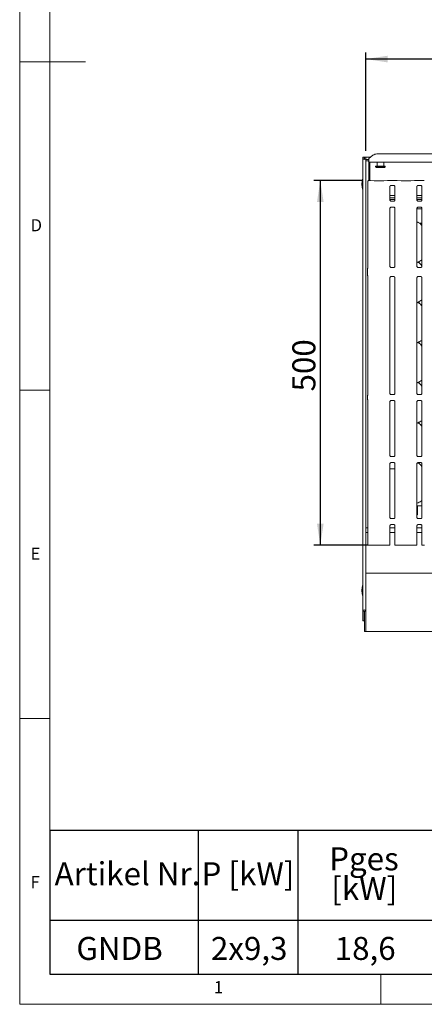
# Model space of a CAD drawing. Units: millimetres. Extents: x 5 to 415, y 5 to 292.
# Drawn here: x 5 to 67, y 5 to 155 of the extents above; entities that cross this region are included whole.
import ezdxf

# ---------------------------------------------------------------- set-up
doc = ezdxf.new("R2010")
doc.units = ezdxf.units.MM
doc.layers.add('BEMAßUNG', color=96, linetype='Continuous')
doc.layers.add('SLD-0', color=179, linetype='Continuous')
doc.styles.add('SLDTEXTSTYLE0', font='TXT', dxfattribs={"width": 0.75})
doc.styles.add('SLDTEXTSTYLE3', font='TXT', dxfattribs={"width": 0.96})
doc.dimstyles.new('SLDDIMSTYLE0', dxfattribs={"dimtxt": 3.5, "dimasz": 3.302, "dimexe": 0, "dimexo": 0.0625, "dimgap": 0.875, "dimtad": 1, "dimdec": 0, "dimlfac": 12.5, "dimrnd": 1e-09, "dimzin": 12, "dimdsep": 46, "dimtxsty": 'SLDTEXTSTYLE0', "dimblk1": 'NONE', "dimblk2": 'NONE', "dimsah": 1, "dimcen": 0.09, "dimadec": 0, "dimazin": 3, "dimtfac": 1, "dimtofl": 0, "dimtmove": 0, "dimatfit": 3, "dimldrblk": 'NONE', "dimfxl": 0, "dimfrac": 2, "dimtolj": 1, "dimtzin": 12, "dimarcsym": 0})
doc.dimstyles.new('SLDDIMSTYLE1', dxfattribs={"dimtxt": 3.5, "dimasz": 3.302, "dimexe": 0, "dimexo": 0.0625, "dimgap": 0.875, "dimtad": 1, "dimdec": 0, "dimlfac": 12.5, "dimrnd": 1e-09, "dimzin": 12, "dimdsep": 46, "dimtxsty": 'SLDTEXTSTYLE0', "dimblk1": 'NONE', "dimblk2": 'NONE', "dimsah": 1, "dimcen": 0.09, "dimadec": 0, "dimazin": 3, "dimtfac": 1, "dimtdec": 0, "dimtofl": 0, "dimtmove": 0, "dimatfit": 3, "dimldrblk": 'NONE', "dimfxl": 0, "dimfrac": 2, "dimtolj": 1, "dimtzin": 12, "dimarcsym": 0})

# ---------------------------------------------------------------- blocks, each defined once
blk = doc.blocks.new('SW_NOTE_0')
at = {"layer": 'BEMAßUNG', "color": 0, "insert": (0, 56.4), "char_height": 43.75, "attachment_point": 1, "style": 'SLDTEXTSTYLE0'}
blk.add_mtext('Artikel Nr.', dxfattribs=at)
blk = doc.blocks.new('SW_NOTE_0_1')
at = {"layer": 'BEMAßUNG', "color": 0, "insert": (0, 56.4), "char_height": 43.75, "attachment_point": 1, "style": 'SLDTEXTSTYLE0'}
blk.add_mtext('P [kW]', dxfattribs=at)
blk = doc.blocks.new('SW_NOTE_0_2')
at = {"layer": 'BEMAßUNG', "color": 0, "insert": (0, 56.4), "char_height": 43.75, "attachment_point": 1, "style": 'SLDTEXTSTYLE0'}
blk.add_mtext('Pges', dxfattribs=at)
blk = doc.blocks.new('SW_NOTE_0_3')
at = {"layer": 'BEMAßUNG', "color": 0, "insert": (0, 56.4), "char_height": 43.75, "attachment_point": 1, "style": 'SLDTEXTSTYLE0'}
blk.add_mtext('[kW]', dxfattribs=at)
blk = doc.blocks.new('SW_NOTE_0_11')
at = {"layer": 'BEMAßUNG', "color": 0, "insert": (0, 56.4), "char_height": 43.75, "attachment_point": 1, "style": 'SLDTEXTSTYLE0'}
blk.add_mtext('GNDB', dxfattribs=at)
blk = doc.blocks.new('SW_NOTE_0_12')
at = {"layer": 'BEMAßUNG', "color": 0, "insert": (0, 56.4), "char_height": 43.75, "attachment_point": 1, "style": 'SLDTEXTSTYLE0'}
blk.add_mtext('2x9,3', dxfattribs=at)
blk = doc.blocks.new('SW_NOTE_0_13')
at = {"layer": 'BEMAßUNG', "color": 0, "insert": (0, 56.4), "char_height": 43.75, "attachment_point": 1, "style": 'SLDTEXTSTYLE0'}
blk.add_mtext('18,6', dxfattribs=at)
blk = doc.blocks.new('SW_TABLEANNOTATION_0')
at = {"layer": 'BEMAßUNG'}
for p, q in [((0, 0), (0, -273.7)), ((2302, 0), (0, 0)), ((282.9, 0), (282.9, -273.7)), ((472.3, 0), (472.3, -273.7)), ((0, -170.5), (2302, -170.5)), ((0, -273.7), (2302, -273.7))]:
    blk.add_line(p, q, dxfattribs=at)
at = {"layer": 'BEMAßUNG', "color": 96}
for name, p in [('SW_NOTE_0_2', (532.1, -88.5)), ('SW_NOTE_0', (9.4, -116.8)), ('SW_NOTE_0_1', (289.1, -116.8)), ('SW_NOTE_0_3', (536.1, -145.1)), ('SW_NOTE_0_11', (50.8, -259)), ('SW_NOTE_0_12', (307, -259)), ('SW_NOTE_0_13', (542.7, -259))]:
    blk.add_blockref(name, p, dxfattribs=at)
blk = doc.blocks.new('_D_6')
at = {"layer": 'BEMAßUNG'}
for p, q in [((57.19, 130.44), (49.78, 130.44)), ((50.78, 130.44), (50.78, 74.88)), ((58.09, 74.88), (49.78, 74.88))]:
    blk.add_line(p, q, dxfattribs=at)
for points in [[(50.78, 130.44), (50.28, 127.14), (51.29, 127.14)], [(50.78, 74.88), (51.29, 78.18), (50.28, 78.18)]]:
    blk.add_solid(points, dxfattribs=at)
at = {"layer": 'BEMAßUNG', "insert": (46.53, 98.3), "char_height": 3.5, "attachment_point": 1, "rotation": 90, "style": 'SLDTEXTSTYLE3'}
blk.add_mtext('500', dxfattribs=at)
blk = doc.blocks.new('_None')
blk = doc.blocks.new('_D_7')
at = {"layer": 'BEMAßUNG'}
for p, q in [((57.72, 134.96), (57.72, 149.91)), ((139.49, 134.69), (139.49, 149.91)), ((139.49, 148.91), (57.72, 148.91))]:
    blk.add_line(p, q, dxfattribs=at)
for points in [[(57.72, 148.91), (61.02, 148.4), (61.02, 149.41)], [(139.49, 148.91), (136.19, 149.41), (136.19, 148.4)]]:
    blk.add_solid(points, dxfattribs=at)
at = {"layer": 'BEMAßUNG', "insert": (97.65, 153.16), "char_height": 3.5, "attachment_point": 1, "style": 'SLDTEXTSTYLE3'}
blk.add_mtext('736', dxfattribs=at)

msp = doc.modelspace()

# ---------------------------------------------------------------- linework, layer by layer
at = {"layer": 'SLD-0', "color": 179, "linetype": 'Continuous', "lineweight": 18}
for p, q in [((5, 292), (5, 5)), ((9.567, 286.587), (9.567, 9.587)), ((5, 148.5), (15, 148.5)), ((57.26, 133.955), (57.482, 133.955)), ((57.26, 133.689), (57.26, 133.955)), ((57.26, 133.689), (57.26, 64.838)), ((57.26, 133.689), (57.482, 133.689)), ((57.482, 133.689), (57.482, 133.955)), ((57.482, 133.689), (57.493, 133.689)), ((57.493, 133.955), (57.716, 133.955)), ((57.493, 133.689), (57.493, 133.955)), ((57.493, 133.689), (57.716, 133.689)), ((57.716, 133.955), (58.388, 133.955)), ((57.716, 133.689), (57.716, 133.955)), ((57.716, 133.689), (57.716, 133.669)), ((57.716, 133.669), (57.716, 133.61)), ((57.716, 133.61), (58.16, 133.61)), ((57.716, 133.61), (57.716, 133.395)), ((58.789, 134.262), (58.16, 133.781)), ((58.16, 133.732), (58.16, 133.781)), ((58.16, 133.185), (58.16, 133.732)), ((59.417, 134.461), (97.125, 134.461)), ((57.716, 133.395), (58.16, 133.395)), ((57.716, 133.395), (57.716, 64.838)), ((58.053, 133.395), (58.16, 133.288)), ((58.16, 133.185), (58.16, 130.432)), ((98.382, 133.185), (58.16, 133.185)), ((58.327, 133.185), (58.327, 130.437)), ((59.216, 132.622), (59.216, 132.511)), ((59.216, 132.622), (60.66, 132.622)), ((59.216, 132.511), (59.327, 132.399)), ((59.216, 132.511), (60.66, 132.511)), ((60.549, 132.399), (59.327, 132.399)), ((59.438, 133.185), (59.438, 132.622)), ((60.438, 132.622), (60.438, 133.185)), ((60.549, 132.399), (60.66, 132.511)), ((60.66, 132.511), (60.66, 132.622)), ((58.392, 130.437), (58.188, 130.437)), ((58.987, 130.375), (58.405, 130.437)), ((61.027, 130.437), (60.445, 130.375)), ((61.256, 130.437), (61.039, 130.437)), ((62.04, 130.426), (61.502, 130.426)), ((62.503, 130.437), (62.286, 130.437)), ((63.098, 130.375), (62.516, 130.437)), ((65.138, 130.437), (64.556, 130.375)), ((65.367, 130.437), (65.15, 130.437)), ((66.151, 130.426), (65.613, 130.426)), ((66.614, 130.437), (66.397, 130.437)), ((57.999, 130.265), (57.999, 129.797)), ((58.04, 129.677), (58.04, 127.255)), ((61.391, 127.462), (61.391, 129.516)), ((61.5, 129.636), (61.493, 129.636)), ((61.5, 129.636), (62.042, 129.636)), ((62.151, 129.516), (62.151, 127.462)), ((65.502, 127.462), (65.502, 129.516)), ((65.611, 129.636), (65.604, 129.636)), ((65.611, 129.636), (66.153, 129.636)), ((66.262, 129.516), (66.262, 127.462)), ((62.151, 128.14), (61.391, 128.14)), ((62.151, 127.796), (61.391, 127.796)), ((62.151, 127.511), (61.391, 127.511)), ((66.262, 128.14), (65.502, 128.14)), ((66.262, 127.796), (65.502, 127.796)), ((66.262, 127.511), (65.502, 127.511)), ((57.999, 127.118), (57.999, 126.526)), ((58.04, 126.388), (58.04, 117.167)), ((61.391, 117.368), (61.391, 126.181)), ((61.556, 127.279), (61.566, 127.279)), ((61.974, 127.279), (61.566, 127.279)), ((61.568, 126.364), (61.976, 126.364)), ((61.986, 126.364), (61.976, 126.365)), ((62.151, 126.181), (62.151, 117.369)), ((65.502, 117.368), (65.502, 126.181)), ((65.502, 126.122), (66.262, 126.122)), ((65.611, 126.344), (66.156, 126.344)), ((65.667, 127.279), (65.677, 127.279)), ((66.085, 127.279), (65.677, 127.279)), ((65.679, 126.364), (66.088, 126.364)), ((66.098, 126.364), (66.088, 126.365)), ((66.262, 126.181), (66.262, 117.369)), ((65.902, 123.899), (66.262, 123.899)), ((57.993, 115.951), (57.993, 117.026)), ((61.976, 117.186), (61.565, 117.186)), ((65.568, 117.98), (65.707, 118.02)), ((66.087, 117.186), (65.676, 117.186)), ((65.824, 117.843), (65.824, 118.077)), ((65.834, 118.083), (65.834, 117.836)), ((58.04, 115.813), (58.04, 97.818)), ((61.391, 98.018), (61.391, 115.608)), ((61.566, 115.791), (61.977, 115.791)), ((62.151, 115.609), (62.151, 98.018)), ((65.502, 98.018), (65.502, 115.608)), ((65.677, 115.791), (66.088, 115.791)), ((66.262, 115.609), (66.262, 98.018)), ((65.568, 111.869), (65.707, 111.909)), ((65.822, 111.965), (65.822, 111.733)), ((65.568, 105.758), (65.707, 105.798)), ((65.822, 105.854), (65.822, 105.622)), ((65.568, 99.646), (65.707, 99.687)), ((65.822, 99.743), (65.822, 99.511)), ((5, 98.5), (9.567, 98.5)), ((57.993, 97.084), (57.993, 97.67)), ((58.017, 97.755), (58.025, 97.773)), ((61.556, 97.835), (61.566, 97.834)), ((61.974, 97.835), (61.566, 97.835)), ((65.667, 97.835), (65.677, 97.834)), ((66.085, 97.835), (65.677, 97.835)), ((57.993, 97.085), (57.993, 97.084)), ((58.026, 96.988), (58.017, 97)), ((58.04, 96.937), (58.04, 88.366)), ((61.391, 88.573), (61.391, 96.736)), ((61.568, 96.92), (61.976, 96.92)), ((61.986, 96.92), (61.976, 96.92)), ((62.151, 96.737), (62.151, 88.574)), ((65.502, 88.573), (65.502, 96.736)), ((65.679, 96.92), (66.088, 96.92)), ((66.098, 96.92), (66.088, 96.92)), ((66.262, 96.737), (66.262, 88.574)), ((65.568, 93.535), (65.707, 93.576)), ((65.822, 93.632), (65.822, 93.4)), ((57.999, 88.229), (57.999, 87.637)), ((58.04, 87.499), (58.04, 78.922)), ((61.391, 79.129), (61.391, 87.292)), ((61.556, 88.39), (61.566, 88.39)), ((61.974, 88.391), (61.566, 88.391)), ((61.568, 87.475), (61.976, 87.475)), ((61.986, 87.475), (61.976, 87.476)), ((62.151, 87.293), (62.151, 79.129)), ((65.502, 79.129), (65.502, 87.292)), ((65.566, 87.424), (65.707, 87.465)), ((65.667, 88.39), (65.677, 88.39)), ((66.085, 88.391), (65.677, 88.391)), ((65.679, 87.475), (66.088, 87.475)), ((65.822, 87.475), (65.822, 87.288)), ((66.098, 87.475), (66.088, 87.476)), ((66.262, 87.293), (66.262, 79.129)), ((61.391, 86.511), (61.605, 86.511)), ((61.605, 86.511), (62.151, 86.511)), ((65.502, 81.294), (65.707, 81.354)), ((65.605, 80.899), (65.502, 80.899)), ((65.502, 80.677), (65.605, 80.677)), ((65.502, 79.955), (65.605, 79.955)), ((66.262, 80.899), (65.605, 80.899)), ((65.605, 80.455), (65.605, 80.899)), ((65.605, 80.455), (65.605, 79.677)), ((57.999, 78.784), (57.999, 78.192)), ((58.04, 78.055), (58.04, 74.877)), ((61.556, 78.946), (61.566, 78.945)), ((61.974, 78.946), (61.566, 78.946)), ((61.568, 78.031), (61.976, 78.031)), ((61.986, 78.031), (61.976, 78.031)), ((65.667, 78.946), (65.677, 78.945)), ((66.085, 78.946), (65.677, 78.946)), ((65.679, 78.031), (66.088, 78.031)), ((66.098, 78.031), (66.088, 78.031)), ((58.04, 77.533), (57.716, 77.533)), ((58.04, 76.844), (57.716, 76.844)), ((61.391, 74.877), (61.391, 77.848)), ((62.151, 77.533), (61.391, 77.533)), ((62.151, 76.844), (61.391, 76.844)), ((62.151, 77.848), (62.151, 74.877)), ((65.502, 74.877), (65.502, 77.848)), ((66.262, 77.533), (65.502, 77.533)), ((66.262, 76.844), (65.502, 76.844)), ((66.262, 77.848), (66.262, 74.877)), ((58.151, 74.877), (58.04, 74.877)), ((58.413, 74.877), (58.151, 74.877)), ((58.491, 74.877), (58.413, 74.877)), ((58.491, 74.877), (59.087, 74.877)), ((59.087, 74.877), (60.344, 74.877)), ((60.344, 74.877), (60.94, 74.877)), ((61.019, 74.877), (60.94, 74.877)), ((61.28, 74.877), (61.019, 74.877)), ((61.391, 74.877), (61.28, 74.877)), ((62.262, 74.877), (62.151, 74.877)), ((62.524, 74.877), (62.262, 74.877)), ((62.602, 74.877), (62.524, 74.877)), ((62.602, 74.877), (63.198, 74.877)), ((63.198, 74.877), (64.455, 74.877)), ((64.455, 74.877), (65.051, 74.877)), ((65.13, 74.877), (65.051, 74.877)), ((65.391, 74.877), (65.13, 74.877)), ((65.502, 74.877), (65.391, 74.877)), ((66.374, 74.877), (66.262, 74.877)), ((66.635, 74.877), (66.374, 74.877)), ((57.716, 70.622), (139.493, 70.622)), ((57.482, 64.838), (57.26, 64.838)), ((57.26, 64.838), (57.26, 63.399)), ((57.493, 64.838), (57.482, 64.838)), ((57.482, 64.838), (57.482, 63.399)), ((57.716, 64.838), (57.493, 64.838)), ((57.493, 62.221), (57.493, 64.838)), ((57.716, 62.221), (57.716, 64.838)), ((57.482, 63.399), (57.26, 63.399)), ((57.493, 61.733), (57.493, 62.221)), ((57.716, 61.733), (57.493, 61.733)), ((57.716, 62.221), (57.716, 61.733)), ((139.493, 61.733), (57.716, 61.733)), ((9.567, 48.5), (5, 48.5)), ((9.567, 9.587), (273.446, 9.587)), ((60, 5), (60, 9.587)), ((5, 5), (415, 5))]:
    msp.add_line(p, q, dxfattribs=at)
for centre, radius, start, end in [((59.401, 133.421), 1.04, 89.12592, 126.08309), ((60.466, 129.866), 3.333, 164.0844, 195.9156), ((58.166, 130.265), 0.167, 99.85601, 180), ((58.16, 117.026), 0.167, 145.6196, 180), ((58.16, 115.951), 0.167, 180, 214.45138), ((58.16, 97.67), 0.167, 144.22141, 179.9998), ((57.909, 97.83), 0.131, 333.10239, 355.97547), ((58.16, 97.084), 0.167, 180.01123, 215.77166), ((57.973, 96.942), 0.0676, 352.9806, 37.90645), ((65.382, 79.677), 0.222, 302.64733, 0), ((60.466, 67.977), 3.333, 164.0844, 195.9156), ((57.488, 64.838), 0.228, 0, 180)]:
    msp.add_arc(centre, radius, start, end, dxfattribs=at)
for centre, major_axis, ratio, start_param, end_param in [((57.488, 133.689), (0.228, 0), 0.2679492, 3.1415927, 6.2831853), ((58.39, 130.271), (0.014, 0.166), 0.6077541, 6.2692207, 6.4171812), ((61.042, 130.271), (-0.014, 0.166), 0.6077541, 6.1491894, 6.2971518), ((61.502, 130.46), (0.333, 0), 0.1051042, 3.8713203, 4.712389), ((62.04, 130.46), (0.333, 0), 0.1051042, 4.712389, 5.5534577), ((62.501, 130.271), (0.014, 0.166), 0.6077541, 6.2692207, 6.4171812), ((65.153, 130.271), (-0.014, 0.166), 0.6077541, 6.1491894, 6.2971512), ((65.613, 130.46), (0.333, 0), 0.1051042, 3.8713203, 4.712389), ((66.151, 130.46), (0.333, 0), 0.1051042, 4.712389, 5.5534577), ((66.612, 130.271), (0.014, 0.166), 0.6077541, 6.2692207, 6.4171812), ((59.716, 130.454), (1.056, 0), 0.1051042, 3.9269908, 5.4977871), ((63.827, 130.454), (1.056, 0), 0.1051042, 3.9269908, 5.4977871)]:
    msp.add_ellipse(centre, major_axis=major_axis, ratio=ratio, start_param=start_param, end_param=end_param, dxfattribs=at)
for points, knots in [([(58.043, 130.275), (58.044, 130.291), (58.046, 130.321), (58.063, 130.363), (58.09, 130.399), (58.13, 130.428), (58.166, 130.437), (58.188, 130.437), (58.192, 130.436), (58.192, 130.436)], [0, 0, 0, 0, 0.17519792, 0.34348765, 0.51487317, 0.71147831, 0.94072284, 0.99668012, 1, 1, 1, 1]), ([(58.147, 130.431), (58.148, 130.431), (58.149, 130.431), (58.144, 130.43), (58.139, 130.429), (58.137, 130.429)], [0, 0, 0, 0, 0.1306174, 0.8120029, 1, 1, 1, 1]), ([(58.188, 130.437), (58.188, 130.437), (58.19, 130.438), (58.191, 130.437), (58.192, 130.436), (58.192, 130.436)], [0, 0, 0, 0, 0.11224039, 0.95028049, 1, 1, 1, 1]), ([(61.256, 130.435), (61.255, 130.436), (61.255, 130.437), (61.254, 130.436), (61.254, 130.436)], [0, 0, 0, 0, 0.9470417, 1, 1, 1, 1]), ([(62.286, 130.435), (62.287, 130.436), (62.288, 130.437), (62.289, 130.436), (62.289, 130.436)], [0, 0, 0, 0, 0.9470683, 1, 1, 1, 1]), ([(65.367, 130.435), (65.367, 130.436), (65.366, 130.437), (65.365, 130.436), (65.365, 130.436)], [0, 0, 0, 0, 0.9470417, 1, 1, 1, 1]), ([(66.397, 130.435), (66.398, 130.436), (66.399, 130.437), (66.4, 130.436), (66.4, 130.436)], [0, 0, 0, 0, 0.9470683, 1, 1, 1, 1]), ([(58, 129.798), (58, 129.786), (58.001, 129.76), (58.012, 129.729), (58.023, 129.712), (58.026, 129.707)], [0, 0, 0, 0, 0.3896439, 0.79624104, 1, 1, 1, 1]), ([(58.028, 129.703), (58.028, 129.703), (58.028, 129.703), (58.028, 129.703), (58.029, 129.702), (58.03, 129.701), (58.031, 129.699), (58.036, 129.69), (58.04, 129.678), (58.04, 129.67), (58.04, 129.671), (58.04, 129.671)], [0, 0, 0, 0, 0.0025065, 0.01591751, 0.03235274, 0.0598911, 0.10553503, 0.16108651, 0.69026262, 0.9801682, 1, 1, 1, 1]), ([(61.391, 129.515), (61.391, 129.517), (61.391, 129.523), (61.395, 129.548), (61.414, 129.587), (61.449, 129.619), (61.483, 129.633), (61.5, 129.636), (61.501, 129.636), (61.502, 129.636)], [0, 0, 0, 0, 0.0511213, 0.183737, 0.3842561, 0.6497046, 0.8274056, 0.9225035, 1, 1, 1, 1]), ([(62.041, 129.636), (62.041, 129.636), (62.04, 129.636), (62.048, 129.635), (62.067, 129.631), (62.1, 129.614), (62.134, 129.579), (62.149, 129.54), (62.151, 129.518), (62.151, 129.515), (62.151, 129.515)], [0, 0, 0, 0, 0.0337283, 0.1149041, 0.2230282, 0.3821897, 0.6511198, 0.8674732, 0.988474, 1, 1, 1, 1]), ([(65.502, 129.515), (65.502, 129.517), (65.502, 129.523), (65.507, 129.548), (65.525, 129.587), (65.56, 129.619), (65.594, 129.633), (65.611, 129.636), (65.612, 129.636), (65.613, 129.636)], [0, 0, 0, 0, 0.0511213, 0.183737, 0.3842561, 0.6497046, 0.8274056, 0.9225035, 1, 1, 1, 1]), ([(66.152, 129.636), (66.152, 129.636), (66.151, 129.636), (66.159, 129.635), (66.178, 129.631), (66.212, 129.614), (66.245, 129.579), (66.26, 129.54), (66.263, 129.518), (66.262, 129.515), (66.262, 129.515)], [0, 0, 0, 0, 0.0337283, 0.1149041, 0.2230282, 0.3821897, 0.6511198, 0.8674732, 0.988474, 1, 1, 1, 1]), ([(61.488, 127.304), (61.486, 127.305), (61.46, 127.315), (61.422, 127.357), (61.394, 127.418), (61.392, 127.451), (61.391, 127.463)], [0, 0, 0, 0, 0.0295534, 0.4293889, 0.7814841, 1, 1, 1, 1]), ([(62.151, 127.463), (62.151, 127.463), (62.152, 127.454), (62.147, 127.417), (62.123, 127.363), (62.088, 127.32), (62.064, 127.309), (62.062, 127.309)], [0, 0, 0, 0, 0.0149517, 0.2190365, 0.5725149, 0.9659617, 1, 1, 1, 1]), ([(65.599, 127.304), (65.597, 127.305), (65.572, 127.315), (65.533, 127.357), (65.505, 127.418), (65.503, 127.451), (65.502, 127.463)], [0, 0, 0, 0, 0.0295534, 0.4293889, 0.7814841, 1, 1, 1, 1]), ([(66.262, 127.463), (66.262, 127.463), (66.263, 127.454), (66.258, 127.417), (66.234, 127.363), (66.199, 127.32), (66.175, 127.309), (66.173, 127.309)], [0, 0, 0, 0, 0.0149517, 0.2190365, 0.5725149, 0.9659617, 1, 1, 1, 1]), ([(58, 127.117), (58, 127.13), (58.001, 127.155), (58.011, 127.183), (58.02, 127.198), (58.022, 127.201)], [0, 0, 0, 0, 0.42689863, 0.872093, 1, 1, 1, 1]), ([(58, 126.526), (58, 126.514), (58.001, 126.488), (58.011, 126.46), (58.02, 126.446), (58.022, 126.442)], [0, 0, 0, 0, 0.4267366, 0.8720898, 1, 1, 1, 1]), ([(58.04, 127.259), (58.04, 127.259), (58.04, 127.26), (58.04, 127.253), (58.037, 127.238), (58.032, 127.222), (58.027, 127.21), (58.024, 127.205), (58.022, 127.202), (58.022, 127.201), (58.022, 127.201), (58.022, 127.201), (58.021, 127.201), (58.021, 127.201), (58.021, 127.201)], [0, 0, 0, 0, 0.0166182, 0.2299404, 0.4904753, 0.7512359, 0.8942611, 0.968546, 0.9873682, 0.9944468, 0.9982319, 0.9991785, 0.999744, 1, 1, 1, 1]), ([(58.022, 126.442), (58.022, 126.442), (58.022, 126.442), (58.022, 126.442), (58.022, 126.442), (58.022, 126.442), (58.031, 126.426), (58.039, 126.402), (58.04, 126.384), (58.04, 126.385), (58.04, 126.385)], [0, 0, 0, 0, 0.0000608, 0.0005654, 0.0011641, 0.002139, 0.0044212, 0.6813525, 0.9258768, 1, 1, 1, 1]), ([(61.391, 126.18), (61.391, 126.181), (61.391, 126.19), (61.395, 126.227), (61.419, 126.282), (61.469, 126.334), (61.523, 126.359), (61.559, 126.364), (61.567, 126.364), (61.57, 126.364)], [0, 0, 0, 0, 0.0093681, 0.1372147, 0.3586541, 0.6051226, 0.8174935, 0.932816, 1, 1, 1, 1]), ([(61.567, 127.28), (61.564, 127.28), (61.557, 127.28), (61.527, 127.284), (61.503, 127.296), (61.488, 127.304)], [0, 0, 0, 0, 0.1659254, 0.4998192, 1, 1, 1, 1]), ([(61.568, 126.364), (61.568, 126.364), (61.564, 126.364), (61.56, 126.364), (61.556, 126.364), (61.556, 126.364)], [0, 0, 0, 0, 0.1596708, 0.9137017, 1, 1, 1, 1]), ([(61.974, 127.279), (61.975, 127.279), (61.978, 127.28), (61.983, 127.279), (61.986, 127.279), (61.986, 127.279)], [0, 0, 0, 0, 0.1598041, 0.9135309, 1, 1, 1, 1]), ([(62.062, 127.309), (62.045, 127.299), (62.017, 127.284), (61.985, 127.28), (61.977, 127.28), (61.975, 127.28)], [0, 0, 0, 0, 0.5306749, 0.8510206, 1, 1, 1, 1]), ([(61.975, 126.364), (61.978, 126.364), (61.986, 126.364), (62.015, 126.36), (62.04, 126.347), (62.055, 126.34)], [0, 0, 0, 0, 0.1655674, 0.4987412, 1, 1, 1, 1]), ([(62.055, 126.34), (62.057, 126.339), (62.082, 126.328), (62.12, 126.286), (62.148, 126.225), (62.15, 126.193), (62.151, 126.18)], [0, 0, 0, 0, 0.02849, 0.4287622, 0.7812448, 1, 1, 1, 1]), ([(65.502, 126.18), (65.502, 126.181), (65.502, 126.19), (65.506, 126.227), (65.53, 126.282), (65.581, 126.334), (65.635, 126.359), (65.67, 126.364), (65.678, 126.364), (65.681, 126.364)], [0, 0, 0, 0, 0.0093681, 0.1372147, 0.3586541, 0.6051226, 0.8174935, 0.932816, 1, 1, 1, 1]), ([(65.678, 127.28), (65.675, 127.28), (65.668, 127.28), (65.638, 127.284), (65.614, 127.296), (65.599, 127.304)], [0, 0, 0, 0, 0.1659254, 0.4998192, 1, 1, 1, 1]), ([(65.679, 126.364), (65.679, 126.364), (65.675, 126.364), (65.671, 126.364), (65.667, 126.364), (65.667, 126.364)], [0, 0, 0, 0, 0.1596708, 0.9137017, 1, 1, 1, 1]), ([(66.085, 127.279), (66.086, 127.279), (66.089, 127.28), (66.094, 127.279), (66.097, 127.279), (66.098, 127.279)], [0, 0, 0, 0, 0.1598337, 0.9137003, 1, 1, 1, 1]), ([(66.173, 127.309), (66.156, 127.299), (66.128, 127.284), (66.096, 127.28), (66.088, 127.28), (66.086, 127.28)], [0, 0, 0, 0, 0.5306749, 0.8510206, 1, 1, 1, 1]), ([(66.087, 126.364), (66.089, 126.364), (66.097, 126.364), (66.126, 126.36), (66.151, 126.347), (66.166, 126.34)], [0, 0, 0, 0, 0.1655674, 0.4987412, 1, 1, 1, 1]), ([(66.166, 126.34), (66.168, 126.339), (66.193, 126.328), (66.231, 126.286), (66.259, 126.225), (66.262, 126.193), (66.262, 126.18)], [0, 0, 0, 0, 0.02849, 0.4287622, 0.7812448, 1, 1, 1, 1]), ([(66.262, 123.548), (66.187, 123.641), (66.03, 123.833), (65.774, 124.008), (65.588, 124.094), (65.516, 124.106), (65.502, 124.108)], [0, 0, 0, 0, 0.3699902, 0.7724462, 0.9555435, 1, 1, 1, 1]), ([(58.04, 117.17), (58.04, 117.17), (58.04, 117.171), (58.04, 117.161), (58.036, 117.142), (58.025, 117.128), (58.02, 117.12)], [0, 0, 0, 0, 0.04936322, 0.24411422, 0.58723145, 1, 1, 1, 1]), ([(61.568, 117.186), (61.568, 117.186), (61.565, 117.185), (61.548, 117.187), (61.511, 117.195), (61.457, 117.225), (61.411, 117.28), (61.392, 117.336), (61.392, 117.361), (61.392, 117.368)], [0, 0, 0, 0, 0.0056723, 0.0898907, 0.2115421, 0.4388423, 0.6902609, 0.9050645, 1, 1, 1, 1]), ([(62.151, 117.37), (62.151, 117.37), (62.152, 117.362), (62.148, 117.327), (62.127, 117.274), (62.079, 117.219), (62.024, 117.192), (61.987, 117.186), (61.978, 117.186), (61.975, 117.186)], [0, 0, 0, 0, 0.0009608, 0.1261294, 0.3398754, 0.5905844, 0.8149597, 0.9398309, 1, 1, 1, 1]), ([(66.262, 117.437), (66.187, 117.53), (66.03, 117.722), (65.774, 117.897), (65.586, 117.983), (65.513, 117.996), (65.498, 117.998)], [0, 0, 0, 0, 0.3683437, 0.7690093, 0.9512915, 1, 1, 1, 1]), ([(65.679, 117.186), (65.679, 117.186), (65.676, 117.185), (65.659, 117.187), (65.622, 117.195), (65.568, 117.225), (65.522, 117.28), (65.503, 117.336), (65.503, 117.361), (65.503, 117.368)], [0, 0, 0, 0, 0.0056723, 0.0898907, 0.2115421, 0.4388423, 0.6902609, 0.9050645, 1, 1, 1, 1]), ([(66.262, 118.358), (66.211, 118.317), (66.063, 118.201), (65.875, 118.083), (65.731, 118.036), (65.702, 118.027)], [0, 0, 0, 0, 0.3030541, 0.8626469, 1, 1, 1, 1]), ([(66.262, 117.37), (66.262, 117.37), (66.263, 117.362), (66.259, 117.327), (66.238, 117.274), (66.19, 117.219), (66.135, 117.192), (66.098, 117.186), (66.089, 117.186), (66.086, 117.186)], [0, 0, 0, 0, 0.0009608, 0.1261294, 0.3398754, 0.5905844, 0.8149597, 0.9398309, 1, 1, 1, 1]), ([(58.022, 115.856), (58.026, 115.849), (58.036, 115.835), (58.04, 115.81), (58.04, 115.807), (58.04, 115.806)], [0, 0, 0, 0, 0.3811773, 0.8105446, 1, 1, 1, 1]), ([(61.391, 115.607), (61.391, 115.607), (61.391, 115.615), (61.394, 115.649), (61.415, 115.703), (61.464, 115.757), (61.518, 115.784), (61.555, 115.791), (61.564, 115.791), (61.567, 115.791)], [0, 0, 0, 0, 0.0009608, 0.1261301, 0.3398772, 0.5905876, 0.8149561, 0.9398354, 1, 1, 1, 1]), ([(61.975, 115.791), (61.975, 115.791), (61.977, 115.791), (61.994, 115.79), (62.032, 115.781), (62.086, 115.752), (62.131, 115.697), (62.15, 115.64), (62.151, 115.616), (62.151, 115.609)], [0, 0, 0, 0, 0.0056697, 0.0898943, 0.211538, 0.4388468, 0.6902601, 0.9050642, 1, 1, 1, 1]), ([(65.502, 115.607), (65.502, 115.607), (65.502, 115.615), (65.506, 115.649), (65.526, 115.703), (65.575, 115.757), (65.629, 115.784), (65.666, 115.791), (65.675, 115.791), (65.678, 115.791)], [0, 0, 0, 0, 0.0009608, 0.1261301, 0.3398772, 0.5905876, 0.8149561, 0.9398354, 1, 1, 1, 1]), ([(66.086, 115.791), (66.086, 115.791), (66.088, 115.791), (66.105, 115.79), (66.143, 115.781), (66.197, 115.752), (66.242, 115.697), (66.261, 115.64), (66.262, 115.616), (66.262, 115.609)], [0, 0, 0, 0, 0.0056697, 0.0898943, 0.211538, 0.4388468, 0.6902601, 0.9050642, 1, 1, 1, 1]), ([(66.262, 111.326), (66.187, 111.418), (66.03, 111.611), (65.774, 111.786), (65.586, 111.872), (65.513, 111.884), (65.498, 111.887)], [0, 0, 0, 0, 0.3683448, 0.7690092, 0.9512918, 1, 1, 1, 1]), ([(66.262, 112.247), (66.211, 112.206), (66.063, 112.09), (65.875, 111.972), (65.731, 111.925), (65.702, 111.916)], [0, 0, 0, 0, 0.3030543, 0.8626476, 1, 1, 1, 1]), ([(66.262, 105.215), (66.187, 105.307), (66.03, 105.5), (65.774, 105.675), (65.586, 105.761), (65.513, 105.773), (65.498, 105.776)], [0, 0, 0, 0, 0.3683458, 0.769009, 0.9512916, 1, 1, 1, 1]), ([(66.262, 106.136), (66.211, 106.095), (66.063, 105.979), (65.875, 105.86), (65.731, 105.814), (65.702, 105.805)], [0, 0, 0, 0, 0.3030541, 0.8626469, 1, 1, 1, 1]), ([(66.262, 99.104), (66.187, 99.196), (66.03, 99.389), (65.774, 99.564), (65.586, 99.65), (65.513, 99.662), (65.498, 99.665)], [0, 0, 0, 0, 0.3683442, 0.7690084, 0.9512914, 1, 1, 1, 1]), ([(66.262, 100.025), (66.211, 99.984), (66.063, 99.868), (65.875, 99.749), (65.731, 99.703), (65.702, 99.694)], [0, 0, 0, 0, 0.3030555, 0.8626469, 1, 1, 1, 1]), ([(57.994, 97.677), (57.994, 97.676), (57.993, 97.673), (57.993, 97.671), (57.993, 97.67)], [0, 0, 0, 0, 0.5279828, 1, 1, 1, 1]), ([(58.029, 97.776), (58.027, 97.772), (58.024, 97.766), (58.024, 97.767), (58.024, 97.767)], [0, 0, 0, 0, 0.6077872, 1, 1, 1, 1]), ([(61.488, 97.859), (61.486, 97.86), (61.46, 97.871), (61.422, 97.913), (61.394, 97.974), (61.392, 98.006), (61.391, 98.019)], [0, 0, 0, 0, 0.0295529, 0.4293844, 0.781483, 1, 1, 1, 1]), ([(61.567, 97.835), (61.564, 97.835), (61.557, 97.835), (61.527, 97.839), (61.503, 97.852), (61.488, 97.859)], [0, 0, 0, 0, 0.1659246, 0.4998169, 1, 1, 1, 1]), ([(61.974, 97.835), (61.975, 97.835), (61.978, 97.835), (61.983, 97.835), (61.986, 97.835), (61.986, 97.835)], [0, 0, 0, 0, 0.15980021, 0.91352853, 1, 1, 1, 1]), ([(62.062, 97.864), (62.045, 97.855), (62.017, 97.839), (61.985, 97.835), (61.977, 97.835), (61.975, 97.835)], [0, 0, 0, 0, 0.5306753, 0.8510204, 1, 1, 1, 1]), ([(62.151, 98.019), (62.151, 98.018), (62.152, 98.009), (62.147, 97.972), (62.123, 97.919), (62.088, 97.876), (62.064, 97.865), (62.062, 97.864)], [0, 0, 0, 0, 0.0149609, 0.219036, 0.5725176, 0.9659602, 1, 1, 1, 1]), ([(65.599, 97.859), (65.597, 97.86), (65.572, 97.871), (65.533, 97.913), (65.505, 97.974), (65.503, 98.006), (65.502, 98.019)], [0, 0, 0, 0, 0.0295529, 0.4293844, 0.781483, 1, 1, 1, 1]), ([(65.678, 97.835), (65.675, 97.835), (65.668, 97.835), (65.638, 97.839), (65.614, 97.852), (65.599, 97.859)], [0, 0, 0, 0, 0.1659246, 0.4998169, 1, 1, 1, 1]), ([(66.085, 97.835), (66.086, 97.835), (66.089, 97.835), (66.094, 97.835), (66.097, 97.835), (66.098, 97.835)], [0, 0, 0, 0, 0.1598298, 0.9136979, 1, 1, 1, 1]), ([(66.173, 97.864), (66.156, 97.855), (66.128, 97.839), (66.096, 97.835), (66.088, 97.835), (66.086, 97.835)], [0, 0, 0, 0, 0.5306753, 0.8510204, 1, 1, 1, 1]), ([(66.262, 98.019), (66.262, 98.018), (66.263, 98.009), (66.258, 97.972), (66.234, 97.919), (66.199, 97.876), (66.175, 97.865), (66.173, 97.864)], [0, 0, 0, 0, 0.0149609, 0.219036, 0.5725176, 0.9659602, 1, 1, 1, 1]), ([(61.391, 96.736), (61.391, 96.736), (61.391, 96.745), (61.395, 96.782), (61.419, 96.837), (61.469, 96.89), (61.523, 96.914), (61.559, 96.92), (61.567, 96.92), (61.57, 96.92)], [0, 0, 0, 0, 0.0093667, 0.1372175, 0.3586513, 0.6051236, 0.8174922, 0.9328158, 1, 1, 1, 1]), ([(61.568, 96.92), (61.568, 96.92), (61.564, 96.919), (61.56, 96.92), (61.556, 96.92), (61.556, 96.92)], [0, 0, 0, 0, 0.1596752, 0.9137007, 1, 1, 1, 1]), ([(61.975, 96.919), (61.978, 96.919), (61.986, 96.919), (62.015, 96.915), (62.04, 96.903), (62.055, 96.895)], [0, 0, 0, 0, 0.1655684, 0.4987439, 1, 1, 1, 1]), ([(62.055, 96.895), (62.057, 96.894), (62.082, 96.884), (62.12, 96.842), (62.148, 96.781), (62.15, 96.748), (62.151, 96.736)], [0, 0, 0, 0, 0.0284899, 0.428765, 0.7812458, 1, 1, 1, 1]), ([(65.502, 96.736), (65.502, 96.736), (65.502, 96.745), (65.506, 96.782), (65.53, 96.837), (65.581, 96.89), (65.635, 96.914), (65.67, 96.92), (65.678, 96.92), (65.681, 96.92)], [0, 0, 0, 0, 0.0093667, 0.1372175, 0.3586513, 0.6051236, 0.8174922, 0.9328158, 1, 1, 1, 1]), ([(65.679, 96.92), (65.679, 96.92), (65.675, 96.919), (65.671, 96.92), (65.667, 96.92), (65.667, 96.92)], [0, 0, 0, 0, 0.1596752, 0.9137007, 1, 1, 1, 1]), ([(66.087, 96.919), (66.089, 96.919), (66.097, 96.919), (66.126, 96.915), (66.151, 96.903), (66.166, 96.895)], [0, 0, 0, 0, 0.1655684, 0.4987439, 1, 1, 1, 1]), ([(66.166, 96.895), (66.168, 96.894), (66.193, 96.884), (66.231, 96.842), (66.259, 96.781), (66.262, 96.748), (66.262, 96.736)], [0, 0, 0, 0, 0.0284899, 0.428765, 0.7812458, 1, 1, 1, 1]), ([(66.262, 92.993), (66.187, 93.085), (66.03, 93.278), (65.774, 93.453), (65.586, 93.539), (65.513, 93.551), (65.498, 93.554)], [0, 0, 0, 0, 0.3683437, 0.7690093, 0.9512921, 1, 1, 1, 1]), ([(66.262, 93.914), (66.211, 93.873), (66.063, 93.757), (65.875, 93.638), (65.731, 93.592), (65.702, 93.582)], [0, 0, 0, 0, 0.3030555, 0.8626469, 1, 1, 1, 1]), ([(61.488, 88.415), (61.486, 88.416), (61.46, 88.426), (61.422, 88.468), (61.394, 88.529), (61.392, 88.562), (61.391, 88.575)], [0, 0, 0, 0, 0.0295529, 0.4293844, 0.781483, 1, 1, 1, 1]), ([(62.151, 88.574), (62.151, 88.574), (62.152, 88.565), (62.147, 88.528), (62.123, 88.474), (62.088, 88.431), (62.064, 88.42), (62.062, 88.42)], [0, 0, 0, 0, 0.0149516, 0.2190388, 0.5725191, 0.9659603, 1, 1, 1, 1]), ([(65.599, 88.415), (65.597, 88.416), (65.572, 88.426), (65.533, 88.468), (65.505, 88.529), (65.503, 88.562), (65.502, 88.575)], [0, 0, 0, 0, 0.0295529, 0.4293844, 0.781483, 1, 1, 1, 1]), ([(66.262, 88.574), (66.262, 88.574), (66.263, 88.565), (66.258, 88.528), (66.234, 88.474), (66.199, 88.431), (66.175, 88.42), (66.173, 88.42)], [0, 0, 0, 0, 0.0149516, 0.2190388, 0.5725191, 0.9659603, 1, 1, 1, 1]), ([(58, 88.228), (58, 88.241), (58.001, 88.266), (58.011, 88.294), (58.02, 88.309), (58.022, 88.312)], [0, 0, 0, 0, 0.4268836, 0.8720962, 1, 1, 1, 1]), ([(58, 87.637), (58, 87.625), (58.001, 87.599), (58.011, 87.571), (58.02, 87.557), (58.022, 87.553)], [0, 0, 0, 0, 0.4267273, 0.8720963, 1, 1, 1, 1]), ([(58.04, 88.37), (58.04, 88.37), (58.04, 88.371), (58.04, 88.364), (58.037, 88.349), (58.032, 88.333), (58.027, 88.321), (58.024, 88.316), (58.022, 88.313), (58.022, 88.313), (58.022, 88.312), (58.022, 88.312), (58.021, 88.312), (58.021, 88.312), (58.021, 88.312)], [0, 0, 0, 0, 0.0166186, 0.2299431, 0.4904701, 0.7512478, 0.8942656, 0.9685457, 0.9873728, 0.9944588, 0.9982439, 0.999178, 0.9997423, 1, 1, 1, 1]), ([(58.022, 87.553), (58.022, 87.553), (58.022, 87.553), (58.022, 87.553), (58.022, 87.553), (58.022, 87.553), (58.031, 87.537), (58.039, 87.513), (58.04, 87.496), (58.04, 87.496), (58.04, 87.496)], [0, 0, 0, 0, 0.0000604, 0.0005628, 0.0011562, 0.0021431, 0.0044302, 0.6813504, 0.9258769, 1, 1, 1, 1]), ([(61.391, 87.291), (61.391, 87.292), (61.391, 87.301), (61.395, 87.338), (61.419, 87.393), (61.469, 87.445), (61.523, 87.47), (61.559, 87.475), (61.567, 87.475), (61.57, 87.475)], [0, 0, 0, 0, 0.0093667, 0.137217, 0.358658, 0.6051227, 0.8174942, 0.9328161, 1, 1, 1, 1]), ([(61.567, 88.391), (61.564, 88.391), (61.557, 88.391), (61.527, 88.395), (61.503, 88.407), (61.488, 88.415)], [0, 0, 0, 0, 0.1659241, 0.4998166, 1, 1, 1, 1]), ([(61.568, 87.475), (61.568, 87.475), (61.564, 87.475), (61.56, 87.475), (61.556, 87.475), (61.556, 87.475)], [0, 0, 0, 0, 0.1596669, 0.9137052, 1, 1, 1, 1]), ([(61.974, 88.39), (61.975, 88.39), (61.978, 88.391), (61.983, 88.39), (61.986, 88.39), (61.986, 88.39)], [0, 0, 0, 0, 0.1598011, 0.9135339, 1, 1, 1, 1]), ([(62.062, 88.42), (62.045, 88.41), (62.017, 88.395), (61.985, 88.391), (61.977, 88.391), (61.975, 88.391)], [0, 0, 0, 0, 0.5306753, 0.8510204, 1, 1, 1, 1]), ([(61.975, 87.475), (61.978, 87.475), (61.986, 87.475), (62.015, 87.471), (62.04, 87.458), (62.055, 87.451)], [0, 0, 0, 0, 0.1655662, 0.4987383, 1, 1, 1, 1]), ([(62.055, 87.451), (62.057, 87.45), (62.082, 87.439), (62.12, 87.397), (62.148, 87.336), (62.15, 87.304), (62.151, 87.291)], [0, 0, 0, 0, 0.0284902, 0.4287703, 0.7812431, 1, 1, 1, 1]), ([(65.502, 87.291), (65.502, 87.292), (65.502, 87.301), (65.506, 87.338), (65.53, 87.393), (65.581, 87.445), (65.635, 87.47), (65.67, 87.475), (65.678, 87.475), (65.681, 87.475)], [0, 0, 0, 0, 0.0093667, 0.137217, 0.358658, 0.6051227, 0.8174942, 0.9328161, 1, 1, 1, 1]), ([(66.262, 86.882), (66.187, 86.973), (66.03, 87.164), (65.783, 87.345), (65.615, 87.407), (65.567, 87.425)], [0, 0, 0, 0, 0.398115, 0.8311644, 1, 1, 1, 1]), ([(65.678, 88.391), (65.675, 88.391), (65.668, 88.391), (65.638, 88.395), (65.614, 88.407), (65.599, 88.415)], [0, 0, 0, 0, 0.1659241, 0.4998166, 1, 1, 1, 1]), ([(65.679, 87.475), (65.679, 87.475), (65.675, 87.475), (65.671, 87.475), (65.667, 87.475), (65.667, 87.475)], [0, 0, 0, 0, 0.1596669, 0.9137052, 1, 1, 1, 1]), ([(66.085, 88.39), (66.086, 88.39), (66.089, 88.391), (66.094, 88.39), (66.097, 88.39), (66.098, 88.39)], [0, 0, 0, 0, 0.15983079, 0.91370332, 1, 1, 1, 1]), ([(66.173, 88.42), (66.156, 88.41), (66.128, 88.395), (66.096, 88.391), (66.088, 88.391), (66.086, 88.391)], [0, 0, 0, 0, 0.5306753, 0.8510204, 1, 1, 1, 1]), ([(66.087, 87.475), (66.089, 87.475), (66.097, 87.475), (66.126, 87.471), (66.151, 87.458), (66.166, 87.451)], [0, 0, 0, 0, 0.1655662, 0.4987383, 1, 1, 1, 1]), ([(66.166, 87.451), (66.168, 87.45), (66.193, 87.439), (66.231, 87.397), (66.259, 87.336), (66.262, 87.304), (66.262, 87.291)], [0, 0, 0, 0, 0.0284902, 0.4287703, 0.7812431, 1, 1, 1, 1]), ([(66.262, 81.691), (66.182, 81.628), (66.008, 81.494), (65.807, 81.404), (65.7, 81.356)], [0, 0, 0, 0, 0.4647927, 1, 1, 1, 1]), ([(58, 78.784), (58, 78.796), (58.001, 78.822), (58.011, 78.85), (58.02, 78.864), (58.022, 78.868)], [0, 0, 0, 0, 0.4269168, 0.8720964, 1, 1, 1, 1]), ([(58, 78.193), (58, 78.181), (58.001, 78.155), (58.011, 78.127), (58.02, 78.112), (58.022, 78.109)], [0, 0, 0, 0, 0.4267273, 0.8720963, 1, 1, 1, 1]), ([(58.04, 78.925), (58.04, 78.925), (58.04, 78.923), (58.038, 78.904), (58.032, 78.886), (58.024, 78.872), (58.022, 78.869), (58.022, 78.868), (58.022, 78.868), (58.021, 78.868), (58.021, 78.868), (58.021, 78.868)], [0, 0, 0, 0, 0.1853582, 0.4317629, 0.8560609, 0.9489798, 0.9969011, 0.9985384, 0.9993664, 0.9998932, 1, 1, 1, 1]), ([(58.022, 78.109), (58.022, 78.109), (58.022, 78.109), (58.022, 78.109), (58.022, 78.109), (58.022, 78.109), (58.031, 78.093), (58.039, 78.069), (58.04, 78.051), (58.04, 78.052), (58.04, 78.052)], [0, 0, 0, 0, 0.0000675, 0.0005762, 0.0011696, 0.0021565, 0.0044238, 0.6813545, 0.9258779, 1, 1, 1, 1]), ([(61.488, 78.97), (61.486, 78.971), (61.46, 78.982), (61.422, 79.024), (61.394, 79.085), (61.392, 79.118), (61.391, 79.13)], [0, 0, 0, 0, 0.0295526, 0.4293899, 0.7814851, 1, 1, 1, 1]), ([(61.391, 77.847), (61.391, 77.847), (61.391, 77.856), (61.395, 77.893), (61.419, 77.948), (61.469, 78.001), (61.523, 78.025), (61.559, 78.031), (61.567, 78.031), (61.57, 78.031)], [0, 0, 0, 0, 0.0093667, 0.137217, 0.358658, 0.6051227, 0.8174942, 0.9328161, 1, 1, 1, 1]), ([(61.567, 78.946), (61.564, 78.946), (61.557, 78.946), (61.527, 78.95), (61.503, 78.963), (61.488, 78.97)], [0, 0, 0, 0, 0.1659263, 0.4998222, 1, 1, 1, 1]), ([(61.568, 78.031), (61.568, 78.031), (61.564, 78.031), (61.56, 78.031), (61.556, 78.031), (61.556, 78.031)], [0, 0, 0, 0, 0.1596669, 0.9137052, 1, 1, 1, 1]), ([(61.974, 78.946), (61.975, 78.946), (61.978, 78.946), (61.983, 78.946), (61.986, 78.946), (61.986, 78.946)], [0, 0, 0, 0, 0.1598095, 0.9135295, 1, 1, 1, 1]), ([(62.062, 78.975), (62.045, 78.966), (62.017, 78.951), (61.985, 78.946), (61.977, 78.946), (61.975, 78.946)], [0, 0, 0, 0, 0.5306753, 0.8510204, 1, 1, 1, 1]), ([(61.975, 78.031), (61.978, 78.031), (61.986, 78.03), (62.015, 78.026), (62.04, 78.014), (62.055, 78.006)], [0, 0, 0, 0, 0.1655666, 0.4987386, 1, 1, 1, 1]), ([(62.055, 78.006), (62.057, 78.006), (62.082, 77.995), (62.12, 77.953), (62.148, 77.892), (62.15, 77.859), (62.151, 77.847)], [0, 0, 0, 0, 0.0284901, 0.4287595, 0.7812437, 1, 1, 1, 1]), ([(62.151, 79.13), (62.151, 79.129), (62.152, 79.121), (62.147, 79.083), (62.123, 79.03), (62.088, 78.987), (62.064, 78.976), (62.062, 78.975)], [0, 0, 0, 0, 0.01495163, 0.21903933, 0.57250751, 0.96596023, 1, 1, 1, 1]), ([(65.599, 78.97), (65.597, 78.971), (65.572, 78.982), (65.533, 79.024), (65.505, 79.085), (65.503, 79.118), (65.502, 79.13)], [0, 0, 0, 0, 0.0295526, 0.4293899, 0.7814851, 1, 1, 1, 1]), ([(65.502, 77.847), (65.502, 77.847), (65.502, 77.856), (65.506, 77.893), (65.53, 77.948), (65.581, 78.001), (65.635, 78.025), (65.67, 78.031), (65.678, 78.031), (65.681, 78.031)], [0, 0, 0, 0, 0.0093667, 0.137217, 0.358658, 0.6051227, 0.8174942, 0.9328161, 1, 1, 1, 1]), ([(65.678, 78.946), (65.675, 78.946), (65.668, 78.946), (65.638, 78.95), (65.614, 78.963), (65.599, 78.97)], [0, 0, 0, 0, 0.1659263, 0.4998222, 1, 1, 1, 1]), ([(65.679, 78.031), (65.679, 78.031), (65.675, 78.031), (65.671, 78.031), (65.667, 78.031), (65.667, 78.031)], [0, 0, 0, 0, 0.1596669, 0.9137052, 1, 1, 1, 1]), ([(66.085, 78.946), (66.086, 78.946), (66.089, 78.946), (66.094, 78.946), (66.097, 78.946), (66.098, 78.946)], [0, 0, 0, 0, 0.1598391, 0.9136989, 1, 1, 1, 1]), ([(66.173, 78.975), (66.156, 78.966), (66.128, 78.951), (66.096, 78.946), (66.088, 78.946), (66.086, 78.946)], [0, 0, 0, 0, 0.5306753, 0.8510204, 1, 1, 1, 1]), ([(66.087, 78.031), (66.089, 78.031), (66.097, 78.03), (66.126, 78.026), (66.151, 78.014), (66.166, 78.006)], [0, 0, 0, 0, 0.1655666, 0.4987386, 1, 1, 1, 1]), ([(66.166, 78.006), (66.168, 78.006), (66.193, 77.995), (66.231, 77.953), (66.259, 77.892), (66.262, 77.859), (66.262, 77.847)], [0, 0, 0, 0, 0.0284901, 0.4287595, 0.7812437, 1, 1, 1, 1]), ([(66.262, 79.13), (66.262, 79.129), (66.263, 79.121), (66.258, 79.083), (66.234, 79.03), (66.199, 78.987), (66.175, 78.976), (66.173, 78.975)], [0, 0, 0, 0, 0.01495163, 0.21903933, 0.57250751, 0.96596023, 1, 1, 1, 1])]:
    msp.add_open_spline(points, degree=3, knots=knots, dxfattribs=at)

# ---------------------------------------------------------------- block references
at = {"color": 7, "linetype": 'Continuous', "xscale": 0.08, "yscale": 0.08, "zscale": 0.08}
msp.add_blockref('SW_TABLEANNOTATION_0', (9.567, 31.465), dxfattribs=at)

# ---------------------------------------------------------------- texts
at = {"layer": 'SLD-0', "color": 179, "char_height": 1.852, "attachment_point": 1, "style": 'SLDTEXTSTYLE0'}
for s, insert in [('D', (6.667, 124.529)), ('D', (6.667, 124.529)), ('E', (6.667, 74.529)), ('E', (6.667, 74.529)), ('F', (6.667, 24.529)), ('F', (6.667, 24.529)), ('1', (34.583, 8.529)), ('1', (34.583, 8.529))]:
    msp.add_mtext(s, dxfattribs=dict(at, insert=insert))

# ---------------------------------------------------------------- dimensions: what is measured, and where the dimension line sits
at = {"layer": 'BEMAßUNG'}
dim = msp.add_linear_dim(base=(139.493, 148.907), p1=(57.716, 133.955), p2=(139.493, 133.689), dimstyle='SLDDIMSTYLE0', dxfattribs=at)
dim.commit()
dim.dimension.update_dxf_attribs({"geometry": '_D_7', "text_midpoint": (101.53, 148.907), "dimtype": 160})
dim = msp.add_linear_dim(base=(50.7839, 130.4372), p1=(59.0871, 74.8773), p2=(58.1882, 130.4372), angle=90, dimstyle='SLDDIMSTYLE1', dxfattribs=at)
dim.commit()
dim.dimension.update_dxf_attribs({"geometry": '_D_6', "text_midpoint": (50.7839, 102.1757), "dimtype": 160})

doc.saveas('drawing.dxf')
